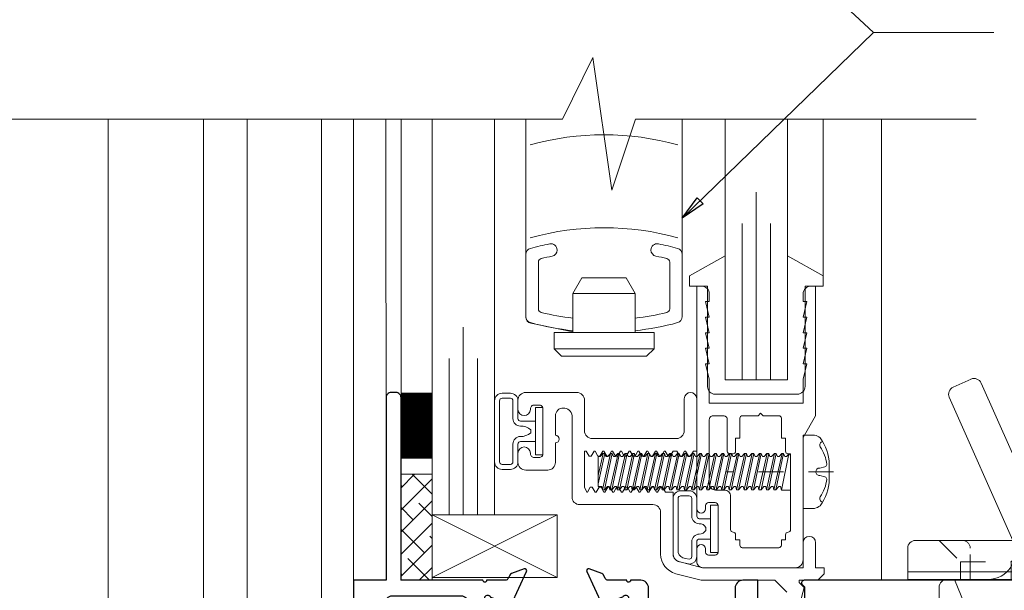
# Model space of a CAD drawing. Extents: x -11.6 to 61.8, y -40.7 to 52.9.
# Drawn here: x 30.5 to 34.4, y 34.7 to 37 of the extents above; entities that cross this region are included whole.
import ezdxf

# ---------------------------------------------------------------- set-up
doc = ezdxf.new("R2010")
doc.units = 0
doc.header["$LTSCALE"] = 0.01
doc.header["$MEASUREMENT"] = 0
doc.linetypes.add('CENTER', pattern=[2, 1.25, -0.25, 0.25, -0.25])
doc.linetypes.add('HIDDEN', pattern=[0.375, 0.25, -0.125])
doc.layers.get('0').update_dxf_attribs({"linetype": 'CONTINUOUS', "lineweight": 9})
for name, color, linetype, lineweight in [('3000iGT FX Blind', 4, 'CONTINUOUS', 5), ('4000i SL WB', 4, 'CONTINUOUS', 5), ('Brakeline', 124, 'CONTINUOUS', 15), ('CL', 1, 'CENTER', 13), ('Const Lines', 102, 'CONTINUOUS', 5), ('DIM', 4, 'CONTINUOUS', 15), ('Ext-1', 7, 'CONTINUOUS', 20), ('Fasteners', 1, 'CONTINUOUS', 9), ('Glass', 1, 'CONTINUOUS', 0), ('Hardware', 4, 'CONTINUOUS', 9), ('Marine', 1, 'CONTINUOUS', 9), ('MullScrew', 1, 'CONTINUOUS', 15), ('Sealant', 2, 'CONTINUOUS', 5), ('Setting Blocks', 80, 'CONTINUOUS', 5), ('SPACER', 151, 'CONTINUOUS', 5), ('TBAR', 253, 'CONTINUOUS', 15), ('Text Arrow', 10, 'CONTINUOUS', 5), ('WSTP', 1, 'CONTINUOUS', 9)]:
    doc.layers.add(name, color=color, linetype=linetype, lineweight=lineweight)
doc.layers.add('Hidden', color=193, linetype='HIDDEN', lineweight=5, plot=False)
doc.layers.add('SASH', color=6, linetype='CONTINUOUS')
doc.layers.add('VINYL', color=52, linetype='CONTINUOUS')
doc.styles.get("Standard").update_dxf_attribs({"font": 'arial.ttf'})
doc.dimstyles.new('AWMC', dxfattribs={"dimscale": 0, "dimtxt": 0.13, "dimasz": 0.1, "dimexe": 0.125, "dimexo": 0.0625, "dimgap": -0.07, "dimtad": 0, "dimdec": 3, "dimzin": 0, "dimdsep": 46, "dimlunit": 5, "dimtxsty": 'Standard', "dimblk": 'DOT', "dimcen": 0.045, "dimclrd": 256, "dimclre": 256, "dimclrt": 7, "dimadec": 0, "dimazin": 0, "dimtfac": 0.625, "dimtdec": 3, "dimtofl": 0, "dimtmove": 0, "dimatfit": 3, "dimldrblk": 'CLOSEDBLANK', "dimfxl": 1, "dimfrac": 2, "dimtolj": 1, "dimtzin": 0, "dimlwd": 9, "dimlwe": 9, "dimarcsym": 0})

# ---------------------------------------------------------------- blocks, each defined once
blk = doc.blocks.new('H-94141 & S-94142')
at = {"layer": 'TBAR', "lineweight": 0}
h = blk.add_hatch(dxfattribs=at)
h.set_pattern_fill('LINE', color=252, scale=0.25, style=0)
h.paths.add_polyline_path([(1.1, 1.1565, 0.363911), (1.0845, 1.1695), (1.0763, 1.1695, 0.131652), (1.0724, 1.1684), (1.0333, 1.1458), (0.9965, 1.1246, -0.131652), (0.9729, 1.1183), (0.6524, 1.1183, -0.131652), (0.6287, 1.1246), (0.5528, 1.1684, 0.131652), (0.5489, 1.1695), (0.5408, 1.1695, 0.414214), (0.525, 1.1537), (0.525, 1.0198, 0.414214), (0.5408, 1.004), (0.5489, 1.004, 0.131652), (0.5528, 1.0051), (0.6287, 1.0489, -0.131652), (0.6524, 1.0552), (0.9729, 1.0552, -0.131652), (0.9965, 1.0489), (1.0333, 1.0277), (1.0724, 1.0051, 0.131652), (1.0763, 1.004), (1.0845, 1.004, 0.363911), (1.1, 1.017)])
h = blk.add_hatch(dxfattribs=at)
h.set_pattern_fill('LINE', color=252, scale=0.25, style=0)
h.paths.add_polyline_path([(1.8038, 0.3377, 0.414214), (1.788, 0.3535), (1.7799, 0.3535, 0.131652), (1.776, 0.3524), (1.7213, 0.3229, -0.485766), (1.7116, 0.3152), (1.7001, 0.3086, -0.131652), (1.6764, 0.3022), (1.4584, 0.3022, -0.131652), (1.4348, 0.3086), (1.423, 0.3154, -0.381929), (1.4139, 0.3206), (1.398, 0.3298), (1.3588, 0.3524, 0.131652), (1.3549, 0.3535), (1.3469, 0.3535, 0.416629), (1.331, 0.3377), (1.331, 0.2037, 0.414214), (1.3468, 0.188), (1.3549, 0.188, 0.131652), (1.3588, 0.189), (1.398, 0.2116), (1.4348, 0.2329, -0.131652), (1.4584, 0.2392), (1.6764, 0.2392, -0.131652), (1.7001, 0.2329), (1.776, 0.189, 0.131652), (1.7799, 0.188), (1.788, 0.188, 0.414214), (1.8038, 0.2037)])
for points in [[(0.525, 1.179, -0.843039), (0.5483, 1.183), (0.61, 1.1606, -0.270495), (0.6151, 1.1544, 0.736887), (0.6303, 1.1523), (0.692, 1.2846, 0.668179), (0.682, 1.2955), (0.6317, 1.2772, 0.198912), (0.6249, 1.271), (0.6184, 1.2569, -0.291473), (0.6075, 1.25), (0.5325, 1.25, -1), (0.5175, 1.25), (0.1903, 1.25), (0.1903, 1.98, 0.414214), (0.1703, 2), (0.1503, 2, 0.414214), (0.1303, 1.98), (0.1303, 1.25), (0, 1.25), (0, 0.015, 0.414214), (0.015, 0), (0.7083, 0), (0.8169, -0.1552, 0.414214), (0.8601, -0.1628), (0.9347, -0.1106, 0.414214), (0.9445, -0.0549), (0.9215, -0.0221), (0.8396, -0.0795), (0.7249, 0.0843), (1.0444, 0.308), (1.1591, 0.1442), (1.0772, 0.0868), (1.1001, 0.0541, 0.414214), (1.1558, 0.0443), (1.2327, 0.0981, -0.153915), (1.2442, 0.1017), (1.4135, 0.1017, -0.291473), (1.4244, 0.0948), (1.4309, 0.0807, 0.198912), (1.4377, 0.0745), (1.488, 0.0562, 0.668179), (1.498, 0.0671), (1.4363, 0.1994, 0.736887), (1.4211, 0.1973, -0.270495), (1.416, 0.1911), (1.3543, 0.1687, -0.843039), (1.331, 0.1727), (1.331, 0.3537), (1.3605, 0.3537), (1.4135, 0.3231, 1), (1.4293, 0.3231), (1.4293, 0.4366, -0.177255), (1.4366, 0.4566, 0.376438), (1.4334, 0.632, 1), (1.3875, 0.5902, -2.262313), (1.2825, 0.5902, 1), (1.2366, 0.632, 0.236392), (1.2044, 0.5173, -0.471064), (1.174, 0.4805), (0.6542, 0.4805, -0.414214), (0.6232, 0.5115), (0.6232, 1.0286, 1), (0.6075, 1.0286), (0.5545, 0.998), (0.525, 0.998)], [(1.8038, 0.1725, -0.843039), (1.7805, 0.1685), (1.7188, 0.1909, -0.270495), (1.7137, 0.1971, 0.736887), (1.6986, 0.1992), (1.6368, 0.0669, 0.668179), (1.6468, 0.056), (1.6971, 0.0743, 0.198912), (1.7039, 0.0805), (1.7104, 0.0946, -0.291473), (1.7213, 0.1015), (1.7958, 0.1015, -2.414214), (1.8038, 0.0935), (1.8038, 0.04, 1), (1.8838, 0.04), (1.8838, 1.139, -0.414214), (1.9148, 1.17), (2.8863, 1.17, 2), (2.9463, 1.25), (1.8018, 1.25, 0.645841), (1.7943, 1.2334), (1.8038, 1.2239), (1.8038, 0.98, -0.414214), (1.7638, 0.94), (1.6481, 0.94, -0.414214), (1.6171, 0.971), (1.6171, 1.25), (1.5571, 1.25, 0.414214), (1.5261, 1.219), (1.5261, 1.0215, -0.778313), (1.4678, 1.0068, 0.490562), (1.2321, 1.0454, -0.655297), (1.18, 1.0681), (1.18, 1.219, 0.414214), (1.149, 1.25), (1.1077, 1.25, -0.999998), (1.0927, 1.25), (1.0176, 1.25, -0.291473), (1.0067, 1.2569), (1.0001, 1.2712, 0.198912), (0.9933, 1.2774), (0.943, 1.2957, 0.668179), (0.933, 1.2848), (0.9947, 1.1525, 0.736887), (1.0099, 1.1546, -0.270495), (1.015, 1.1608), (1.0767, 1.1832, -0.843039), (1.1, 1.1792), (1.1, 0.998), (1.0705, 0.998), (1.0175, 1.0286, 1), (1.0018, 1.0286), (1.0018, 0.918), (1.1781, 0.918, -0.32987), (1.2078, 0.8961, 0.110981), (1.2366, 0.8454, 1), (1.2825, 0.8871, -2.262313), (1.3875, 0.8871, 1), (1.4334, 0.8454, 0.037561), (1.4456, 0.8611, -0.250708), (1.4714, 0.8749), (1.5545, 0.8749), (1.5695, 0.8899), (1.5845, 0.8749), (1.7728, 0.8749, -0.414214), (1.8038, 0.8439), (1.8038, 0.5058, -0.354186), (1.7547, 0.4451, 0.354186), (1.7056, 0.3845), (1.7056, 0.3229, 1), (1.7213, 0.3229), (1.7743, 0.3535), (1.8038, 0.3535)], [(0.4916, 0.8602), (0.5253, 0.8602, -0.414214), (0.5563, 0.8292), (0.5563, 0.5115, 0.414214), (0.6493, 0.4185), (0.8272, 0.4185, -0.414214), (0.8582, 0.3875), (0.8582, 0.3435), (0.8732, 0.3285), (0.8582, 0.3135), (0.8582, 0.2695, -0.244698), (0.845, 0.2441), (0.5929, 0.0676, -0.153915), (0.5751, 0.062), (0.187, 0.062, -0.414214), (0.125, 0.124), (0.125, 1.157, -0.414214), (0.156, 1.188), (0.4296, 1.188, -0.414214), (0.4606, 1.157), (0.4606, 0.8912, 0.414214)]]:
    blk.add_lwpolyline(points, format="xyb", close=True)
at = {"layer": 'TBAR', "color": 253}
for points in [[(1.0333, 1.1458), (1.0724, 1.1684, -0.131652), (1.0763, 1.1695), (1.0845, 1.1695, -0.414214), (1.1002, 1.1537), (1.1002, 1.0198, -0.414214), (1.0845, 1.004), (1.0763, 1.004, -0.131652), (1.0724, 1.0051), (1.0333, 1.0277), (0.9965, 1.0489, 0.131652), (0.9729, 1.0552), (0.6524, 1.0552, 0.131652), (0.6287, 1.0489), (0.5528, 1.0051, -0.131652), (0.5489, 1.004), (0.5408, 1.004, -0.414214), (0.525, 1.0198), (0.525, 1.1537, -0.414214), (0.5408, 1.1695), (0.5489, 1.1695, -0.131652), (0.5528, 1.1684), (0.6287, 1.1246, 0.131652), (0.6524, 1.1183), (0.9729, 1.1183, 0.131652), (0.9965, 1.1246)], [(1.4348, 0.2329), (1.398, 0.2116), (1.3588, 0.189, -0.131652), (1.3549, 0.188), (1.3468, 0.188, -0.414214), (1.331, 0.2037), (1.331, 0.3377, -0.414214), (1.3468, 0.3535), (1.3549, 0.3535, -0.131652), (1.3588, 0.3524), (1.398, 0.3298), (1.4348, 0.3086, 0.131652), (1.4584, 0.3022), (1.6764, 0.3022, 0.131652), (1.7001, 0.3086), (1.776, 0.3524, -0.131652), (1.7799, 0.3535), (1.788, 0.3535, -0.414214), (1.8038, 0.3377), (1.8038, 0.2037, -0.414214), (1.788, 0.188), (1.7799, 0.188, -0.131652), (1.776, 0.189), (1.7001, 0.2329, 0.131652), (1.6764, 0.2392), (1.4584, 0.2392, 0.131652)]]:
    blk.add_lwpolyline(points, format="xyb", close=True, dxfattribs=at)
at = {"layer": 'VINYL'}
for points in [[(0.6883, 0.4825), (1.1403, 0.4825, 0.414214), (1.2003, 0.5425), (1.2003, 0.853, 0.414214), (1.1403, 0.913), (0.6883, 0.913, 0.414214), (0.6283, 0.853), (0.6283, 0.5425, 0.414214)], [(0.7393, 0.5625), (1.0893, 0.5625, 0.414214), (1.1203, 0.5935), (1.1203, 0.802, 0.414214), (1.0893, 0.833), (0.7393, 0.833, 0.414214), (0.7083, 0.802), (0.7083, 0.5935, 0.414214)]]:
    blk.add_lwpolyline(points, format="xyb", close=True, dxfattribs=at)
blk = doc.blocks.new('A$C14660360')
at = {"layer": '4000i SL WB', "lineweight": 5}
for p, q in [((0.2532, 0.8004), (0.1819, 0.7688)), ((0.572, 0.1584), (0.2941, 0.7847)), ((0.4199, 0.156), (0.1661, 0.7279)), ((0, 0), (0, 0.125)), ((0.031, 0.156), (0.594, 0.156)), ((0.4199, 0.156), (0.4578, 0.0707)), ((0.625, 0), (0.625, 0.125)), ((0.5676, 0.0855), (0.4987, 0.0549)), ((0.5935, 0.057), (0.5935, -0.8983)), ((0, 0.03), (0.61, 0.03)), ((0, 0), (0.625, 0)), ((0.1565, 0), (0.3215, 0)), ((0.187, 0), (0.2896, -0.2482)), ((0.625, 0), (0.596, -0.209)), ((0.1255, -0.031), (0.1255, -0.0818)), ((0.4375, -0.25), (0.4375, -0.124)), ((0.3745, -0.187), (0.5005, -0.187)), ((-0.1051, -0.472), (-0.1051, -1.1345)), ((-0.0695, -0.4481), (0.3065, -0.5144)), ((0.3755, -0.4704), (0.3755, -0.7161)), ((0.0563, -0.5332), (0.2954, -0.5754)), ((0.315, -0.6429), (0.3313, -0.5503)), ((0.0199, -0.5638), (0.0199, -1.1035)), ((-0.1051, -0.6002), (0.0199, -0.6223)), ((0.0199, -0.6223), (0.2804, -0.6682)), ((0.1255, -0.7086), (0.1255, -0.7499)), ((0.1431, -0.6938), (0.3364, -0.7461)), ((0.1491, -0.7986), (0.3653, -1.0091)), ((-0.1051, -1.1345), (-0.0111, -1.1345))]:
    blk.add_line(p, q, dxfattribs=at)
blk.add_circle((0.4375, -0.187), 0.064, dxfattribs=at)
for centre, radius, start, end in [((0.2657, 0.7721), 0.031, 23.9322, 113.9322), ((0.1944, 0.7404), 0.031, 113.9322, 203.9322), ((0.3435, 0.057), 0.25, 0, 23.9322), ((0.031, 0.125), 0.031, 90, 180), ((0.3215, 0.109), 0.109, 270, 23.9322), ((0.555, 0.1138), 0.031, 293.9322, 15.038), ((0.594, 0.125), 0.031, 0, 90), ((0.4861, 0.0833), 0.031, 203.9322, 293.9322), ((0.61, 0.045), 0.015, 270, 0), ((0.1565, -0.031), 0.031, 90, 180), ((0.1875, -0.0818), 0.062, 180, 240.3764), ((-0.0592, -0.5156), 0.437, 5.9378, 60.3764), ((0.4375, -0.187), 0.16, 202.4723, 352.095), ((-0.0748, -0.4787), 0.031, 80, 167.6155), ((0.0509, -0.5638), 0.031, 80, 180), ((0.3008, -0.5449), 0.031, 260, 84.7563), ((0.3008, -0.5449), 0.031, 350, 80), ((0.2845, -0.6375), 0.031, 260, 350), ((0.1405, -0.7086), 0.015, 69.5948, 180), ((0.3445, -0.7161), 0.031, 254.8738, 0), ((0.1875, -0.7499), 0.062, 180, 231.7855), ((0.4525, -0.8983), 0.141, 231.7855, 0), ((-0.0111, -1.1035), 0.031, 270, 0)]:
    blk.add_arc(centre, radius, start, end, dxfattribs=at)
for p in [(-0.0695, -0.4481), (-0.0695, -0.4481), (0.304, -0.5141), (0.3065, -0.5144), (0.3065, -0.5144), (0.2804, -0.6682)]:
    blk.add_point(p, dxfattribs=at)
at = {"layer": 'Hidden', "lineweight": 5}
for p, q in [((0.1255, 0.156), (0.2115, 0.07)), ((0.25, 0), (0.25, 0.125)), ((0.4135, 0.07), (0.4995, 0.156)), ((0.2115, 0.07), (0.4135, 0.07)), ((0.2115, 0), (0.2115, 0.07)), ((0.4135, 0), (0.4135, 0.07)), ((-0.0595, -0.5281), (-0.0096, -0.5369)), ((0.0048, -0.5394), (0.1707, -0.5687)), ((-0.0661, -0.7835), (0.0199, -0.6975)), ((-0.1051, -0.7835), (-0.0661, -0.7835)), ((-0.0661, -0.7835), (-0.0661, -0.9855)), ((-0.1051, -0.9855), (-0.0661, -0.9855)), ((-0.0661, -0.9855), (0.0199, -1.0715))]:
    blk.add_line(p, q, dxfattribs=at)
for centre, radius, start, end in [((0.219, 0.125), 0.031, 0, 90), ((0.517, 0.015), 0.015, 270, 0), ((0.547, 0.015), 0.015, 90, 180), ((0.1815, -0.5076), 0.062, 333.3263, 4.0008), ((-0.0767, -0.5565), 0.031, 80, 156.3448), ((0.1815, -0.5076), 0.062, 274.5901, 319.8183)]:
    blk.add_arc(centre, radius, start, end, dxfattribs=at)
blk = doc.blocks.new('25marine')
at = {"layer": 'Marine'}
blk.add_lwpolyline([(0.164, 0.0568), (-0.165, 0.0568, 0.414214), (-0.195, 0.0268), (-0.195, -0.375), (-0.267, -0.375), (-0.267, -0.4164), (-0.125, -0.4954), (-0.125, 0), (0.125, 0), (0.125, -0.4954), (0.267, -0.4164), (0.267, -0.375), (0.195, -0.375), (0.195, 0.0258, 0.414214)], format="xyb", close=True, dxfattribs=at)
blk = doc.blocks.new('A$C4DE87C8E')
at = {"layer": 'CL', "color": 1, "lineweight": 0, "ltscale": 0.375}
blk.add_line((0.1213, 0), (-0.3098, 0), dxfattribs=at)
at = {"layer": 'Fasteners', "lineweight": 0}
for p, q in [((-0.7933, 0.073), (-0.8191, -0.0484)), ((-0.8191, -0.0142), (-0.7994, 0.073)), ((-0.8191, -0.0587), (-0.8191, 0.0611)), ((-0.8191, 0.0611), (-0.816, 0.0611)), ((-0.816, 0.0611), (-0.8114, 0.0611)), ((-0.8114, 0.0611), (-0.8005, 0.073)), ((-0.8024, -0.0723), (-0.7696, 0.073)), ((-0.8005, 0.073), (-0.7933, 0.073)), ((-0.7635, 0.073), (-0.7943, -0.0723)), ((-0.7933, 0.073), (-0.7883, 0.0611)), ((-0.7815, 0.0611), (-0.7883, 0.0611)), ((-0.7815, 0.0611), (-0.7707, 0.073)), ((-0.7726, -0.0723), (-0.7398, 0.073)), ((-0.7707, 0.073), (-0.7635, 0.073)), ((-0.7337, 0.073), (-0.7645, -0.0723)), ((-0.7635, 0.073), (-0.7585, 0.0611)), ((-0.7517, 0.0611), (-0.7585, 0.0611)), ((-0.7517, 0.0611), (-0.7409, 0.073)), ((-0.7428, -0.0723), (-0.71, 0.073)), ((-0.7409, 0.073), (-0.7337, 0.073)), ((-0.7039, 0.073), (-0.7347, -0.0723)), ((-0.7337, 0.073), (-0.7287, 0.0611)), ((-0.7219, 0.0611), (-0.7287, 0.0611)), ((-0.7219, 0.0611), (-0.7111, 0.073)), ((-0.7129, -0.0723), (-0.6802, 0.073)), ((-0.7111, 0.073), (-0.7039, 0.073)), ((-0.6741, 0.073), (-0.7049, -0.0723)), ((-0.7039, 0.073), (-0.6989, 0.0611)), ((-0.6921, 0.0611), (-0.6989, 0.0611)), ((-0.6921, 0.0611), (-0.6813, 0.073)), ((-0.6831, -0.0723), (-0.6504, 0.073)), ((-0.6813, 0.073), (-0.6741, 0.073)), ((-0.6443, 0.073), (-0.6751, -0.0723)), ((-0.6741, 0.073), (-0.6691, 0.0611)), ((-0.6623, 0.0611), (-0.6691, 0.0611)), ((-0.6623, 0.0611), (-0.6515, 0.073)), ((-0.6533, -0.0723), (-0.6206, 0.073)), ((-0.6515, 0.073), (-0.6443, 0.073)), ((-0.6144, 0.073), (-0.6453, -0.0723)), ((-0.6443, 0.073), (-0.6393, 0.0611)), ((-0.6325, 0.0611), (-0.6393, 0.0611)), ((-0.6325, 0.0611), (-0.6217, 0.073)), ((-0.6235, -0.0723), (-0.5908, 0.073)), ((-0.6217, 0.073), (-0.6144, 0.073)), ((-0.5846, 0.073), (-0.6155, -0.0723)), ((-0.6144, 0.073), (-0.6094, 0.0611)), ((-0.6027, 0.0611), (-0.6094, 0.0611)), ((-0.6027, 0.0611), (-0.5919, 0.073)), ((-0.5937, -0.0723), (-0.561, 0.073)), ((-0.5919, 0.073), (-0.5846, 0.073)), ((-0.5548, 0.073), (-0.5857, -0.0723)), ((-0.5846, 0.073), (-0.5796, 0.0611)), ((-0.5729, 0.0611), (-0.5796, 0.0611)), ((-0.5729, 0.0611), (-0.5621, 0.073)), ((-0.5639, -0.0723), (-0.5312, 0.073)), ((-0.5621, 0.073), (-0.5548, 0.073)), ((-0.525, 0.073), (-0.5559, -0.0723)), ((-0.5548, 0.073), (-0.5498, 0.0611)), ((-0.5431, 0.0611), (-0.5498, 0.0611)), ((-0.5431, 0.0611), (-0.5323, 0.073)), ((-0.5341, -0.0723), (-0.5014, 0.073)), ((-0.5323, 0.073), (-0.525, 0.073)), ((-0.4952, 0.073), (-0.5261, -0.0723)), ((-0.525, 0.073), (-0.52, 0.0611)), ((-0.5132, 0.0611), (-0.52, 0.0611)), ((-0.5133, 0.0611), (-0.5025, 0.073)), ((-0.5043, -0.0723), (-0.4716, 0.073)), ((-0.5025, 0.073), (-0.4952, 0.073)), ((-0.4654, 0.073), (-0.4963, -0.0723)), ((-0.4952, 0.073), (-0.4902, 0.0611)), ((-0.4834, 0.0611), (-0.4902, 0.0611)), ((-0.4835, 0.0611), (-0.4727, 0.073)), ((-0.4745, -0.0723), (-0.4418, 0.073)), ((-0.4727, 0.073), (-0.4654, 0.073)), ((-0.4356, 0.073), (-0.4665, -0.0723)), ((-0.4654, 0.073), (-0.4604, 0.0611)), ((-0.4536, 0.0611), (-0.4604, 0.0611)), ((-0.4537, 0.0611), (-0.4429, 0.073)), ((-0.4447, -0.0723), (-0.412, 0.073)), ((-0.4429, 0.073), (-0.4356, 0.073)), ((-0.4058, 0.073), (-0.4367, -0.0723)), ((-0.4356, 0.073), (-0.4306, 0.0611)), ((-0.4238, 0.0611), (-0.4306, 0.0611)), ((-0.4239, 0.0611), (-0.4131, 0.073)), ((-0.4149, -0.0723), (-0.3821, 0.073)), ((-0.4131, 0.073), (-0.4058, 0.073)), ((-0.376, 0.073), (-0.4069, -0.0723)), ((-0.4058, 0.073), (-0.4008, 0.0611)), ((-0.394, 0.0611), (-0.4008, 0.0611)), ((-0.3941, 0.0611), (-0.3833, 0.073)), ((-0.385, -0.0723), (-0.3523, 0.073)), ((-0.3833, 0.073), (-0.376, 0.073)), ((-0.3461, 0.073), (-0.377, -0.0723)), ((-0.376, 0.073), (-0.371, 0.0611)), ((-0.3642, 0.0611), (-0.3709, 0.0611)), ((-0.3642, 0.0611), (-0.3534, 0.073)), ((-0.3552, -0.0723), (-0.3225, 0.073)), ((-0.3534, 0.073), (-0.3461, 0.073)), ((-0.3163, 0.073), (-0.3472, -0.0723)), ((-0.3461, 0.073), (-0.3411, 0.0611)), ((-0.3343, 0.0611), (-0.3411, 0.0611)), ((-0.3344, 0.0611), (-0.3236, 0.073)), ((-0.3254, -0.0723), (-0.2927, 0.073)), ((-0.3236, 0.073), (-0.3163, 0.073)), ((-0.2865, 0.073), (-0.3174, -0.0723)), ((-0.3163, 0.073), (-0.3113, 0.0611)), ((-0.3045, 0.0611), (-0.3113, 0.0611)), ((-0.3046, 0.0611), (-0.2938, 0.073)), ((-0.2956, -0.0723), (-0.2629, 0.073)), ((-0.2938, 0.073), (-0.2865, 0.073)), ((-0.2567, 0.073), (-0.2876, -0.0723)), ((-0.2865, 0.073), (-0.2815, 0.0611)), ((-0.2747, 0.0611), (-0.2815, 0.0611)), ((-0.2748, 0.0611), (-0.264, 0.073)), ((-0.2658, -0.0723), (-0.2331, 0.073)), ((-0.264, 0.073), (-0.2567, 0.073)), ((-0.2269, 0.073), (-0.2578, -0.0723)), ((-0.2567, 0.073), (-0.2517, 0.0611)), ((-0.2449, 0.0611), (-0.2517, 0.0611)), ((-0.245, 0.0611), (-0.2342, 0.073)), ((-0.236, -0.0723), (-0.2033, 0.073)), ((-0.2342, 0.073), (-0.2269, 0.073)), ((-0.1971, 0.073), (-0.228, -0.0723)), ((-0.2269, 0.073), (-0.2219, 0.0611)), ((-0.2151, 0.0611), (-0.2219, 0.0611)), ((-0.2152, 0.0611), (-0.2044, 0.073)), ((-0.2062, -0.0723), (-0.1734, 0.073)), ((-0.2044, 0.073), (-0.1971, 0.073)), ((-0.1673, 0.073), (-0.1982, -0.0723)), ((-0.1971, 0.073), (-0.1921, 0.0611)), ((-0.1853, 0.0611), (-0.1921, 0.0611)), ((-0.1854, 0.0611), (-0.1746, 0.073)), ((-0.1764, -0.0723), (-0.1436, 0.073)), ((-0.1746, 0.073), (-0.1673, 0.073)), ((-0.1375, 0.073), (-0.1683, -0.0723)), ((-0.1673, 0.073), (-0.1623, 0.0611)), ((-0.1555, 0.0611), (-0.1623, 0.0611)), ((-0.1556, 0.0611), (-0.1447, 0.073)), ((-0.1466, -0.0723), (-0.1138, 0.073)), ((-0.1447, 0.073), (-0.1375, 0.073)), ((-0.1077, 0.073), (-0.1385, -0.0723)), ((-0.1375, 0.073), (-0.1325, 0.0611)), ((-0.1257, 0.0611), (-0.1325, 0.0611)), ((-0.1258, 0.0611), (-0.1149, 0.073)), ((-0.1168, -0.0723), (-0.084, 0.073)), ((-0.1149, 0.073), (-0.1077, 0.073)), ((-0.0779, 0.073), (-0.1087, -0.0723)), ((-0.1077, 0.073), (-0.1027, 0.0611)), ((-0.0959, 0.0611), (-0.1027, 0.0611)), ((-0.0959, 0.0611), (-0.0851, 0.073)), ((-0.0862, -0.0728), (-0.0564, 0.072)), ((-0.0851, 0.073), (-0.0779, 0.073)), ((-0.0779, 0.073), (-0.0729, 0.0611)), ((-0.0661, 0.0611), (-0.0729, 0.0611)), ((-0.0564, 0.072), (-0.0661, 0.0611)), ((-0.0564, 0.072), (-0.05, 0.072)), ((-0.05, 0.072), (-0.05, -0.0728)), ((-0.8053, -0.0587), (-0.8191, -0.0587)), ((-0.8125, -0.0586), (-0.8053, -0.0586)), ((-0.8024, -0.0723), (-0.8053, -0.0586)), ((-0.7943, -0.0723), (-0.8024, -0.0723)), ((-0.7827, -0.0586), (-0.7943, -0.0723)), ((-0.7827, -0.0586), (-0.7755, -0.0586)), ((-0.7726, -0.0723), (-0.7755, -0.0586)), ((-0.7645, -0.0723), (-0.7726, -0.0723)), ((-0.7529, -0.0586), (-0.7645, -0.0723)), ((-0.7529, -0.0586), (-0.7457, -0.0586)), ((-0.7428, -0.0723), (-0.7457, -0.0586)), ((-0.7347, -0.0723), (-0.7428, -0.0723)), ((-0.7231, -0.0586), (-0.7347, -0.0723)), ((-0.7231, -0.0586), (-0.7159, -0.0586)), ((-0.7129, -0.0723), (-0.7159, -0.0586)), ((-0.7049, -0.0723), (-0.7129, -0.0723)), ((-0.6933, -0.0586), (-0.7049, -0.0723)), ((-0.6933, -0.0586), (-0.6861, -0.0586)), ((-0.6831, -0.0723), (-0.6861, -0.0586)), ((-0.6751, -0.0723), (-0.6831, -0.0723)), ((-0.6635, -0.0586), (-0.6751, -0.0723)), ((-0.6635, -0.0586), (-0.6563, -0.0586)), ((-0.6533, -0.0723), (-0.6563, -0.0586)), ((-0.6453, -0.0723), (-0.6533, -0.0723)), ((-0.6337, -0.0586), (-0.6453, -0.0723)), ((-0.6337, -0.0586), (-0.6265, -0.0586)), ((-0.6235, -0.0723), (-0.6265, -0.0586)), ((-0.6155, -0.0723), (-0.6235, -0.0723)), ((-0.6039, -0.0586), (-0.6155, -0.0723)), ((-0.6039, -0.0586), (-0.5967, -0.0586)), ((-0.5937, -0.0723), (-0.5967, -0.0586)), ((-0.5857, -0.0723), (-0.5937, -0.0723)), ((-0.5741, -0.0586), (-0.5857, -0.0723)), ((-0.5741, -0.0586), (-0.5669, -0.0586)), ((-0.5639, -0.0723), (-0.5669, -0.0586)), ((-0.5559, -0.0723), (-0.5639, -0.0723)), ((-0.5443, -0.0587), (-0.5559, -0.0723)), ((-0.5443, -0.0586), (-0.5371, -0.0586)), ((-0.5341, -0.0723), (-0.5371, -0.0586)), ((-0.5261, -0.0723), (-0.5341, -0.0723)), ((-0.5145, -0.0587), (-0.5261, -0.0723)), ((-0.5145, -0.0586), (-0.5073, -0.0586)), ((-0.5043, -0.0723), (-0.5073, -0.0586)), ((-0.4963, -0.0723), (-0.5043, -0.0723)), ((-0.4846, -0.0587), (-0.4963, -0.0723)), ((-0.4846, -0.0586), (-0.4775, -0.0586)), ((-0.4745, -0.0723), (-0.4775, -0.0586)), ((-0.4665, -0.0723), (-0.4745, -0.0723)), ((-0.4548, -0.0587), (-0.4665, -0.0723)), ((-0.4548, -0.0586), (-0.4477, -0.0586)), ((-0.4447, -0.0723), (-0.4477, -0.0586)), ((-0.4367, -0.0723), (-0.4447, -0.0723)), ((-0.425, -0.0587), (-0.4367, -0.0723)), ((-0.425, -0.0586), (-0.4179, -0.0586)), ((-0.4149, -0.0723), (-0.4179, -0.0586)), ((-0.4069, -0.0723), (-0.4149, -0.0723)), ((-0.3952, -0.0587), (-0.4069, -0.0723)), ((-0.3952, -0.0587), (-0.388, -0.0587)), ((-0.385, -0.0723), (-0.388, -0.0587)), ((-0.377, -0.0723), (-0.385, -0.0723)), ((-0.3654, -0.0587), (-0.377, -0.0723)), ((-0.3654, -0.0587), (-0.3582, -0.0587)), ((-0.3552, -0.0723), (-0.3582, -0.0587)), ((-0.3472, -0.0723), (-0.3552, -0.0723)), ((-0.3356, -0.0587), (-0.3472, -0.0723)), ((-0.3356, -0.0587), (-0.3284, -0.0587)), ((-0.3254, -0.0723), (-0.3284, -0.0587)), ((-0.3174, -0.0723), (-0.3254, -0.0723)), ((-0.3057, -0.0587), (-0.3174, -0.0723)), ((-0.3057, -0.0587), (-0.2986, -0.0587)), ((-0.2956, -0.0723), (-0.2986, -0.0587)), ((-0.2876, -0.0723), (-0.2956, -0.0723)), ((-0.2759, -0.0587), (-0.2876, -0.0723)), ((-0.2759, -0.0587), (-0.2688, -0.0587)), ((-0.2658, -0.0723), (-0.2688, -0.0587)), ((-0.2578, -0.0723), (-0.2658, -0.0723)), ((-0.2461, -0.0587), (-0.2578, -0.0723)), ((-0.2461, -0.0587), (-0.239, -0.0587)), ((-0.236, -0.0723), (-0.239, -0.0587)), ((-0.228, -0.0723), (-0.236, -0.0723)), ((-0.2163, -0.0587), (-0.228, -0.0723)), ((-0.2163, -0.0587), (-0.2092, -0.0587)), ((-0.2062, -0.0723), (-0.2092, -0.0587)), ((-0.1982, -0.0723), (-0.2062, -0.0723)), ((-0.1865, -0.0587), (-0.1982, -0.0723)), ((-0.1865, -0.0587), (-0.1793, -0.0587)), ((-0.1764, -0.0723), (-0.1793, -0.0587)), ((-0.1683, -0.0723), (-0.1764, -0.0723)), ((-0.1567, -0.0587), (-0.1683, -0.0723)), ((-0.1567, -0.0587), (-0.1495, -0.0587)), ((-0.1466, -0.0723), (-0.1495, -0.0587)), ((-0.1385, -0.0723), (-0.1466, -0.0723)), ((-0.1269, -0.0587), (-0.1385, -0.0723)), ((-0.1269, -0.0587), (-0.1197, -0.0587)), ((-0.1168, -0.0723), (-0.1198, -0.0592)), ((-0.1087, -0.0723), (-0.1168, -0.0723)), ((-0.0971, -0.0587), (-0.1087, -0.0723)), ((-0.0971, -0.0587), (-0.0899, -0.0587)), ((-0.0899, -0.0587), (-0.0862, -0.0728)), ((-0.05, -0.0728), (-0.0862, -0.0728))]:
    blk.add_line(p, q, dxfattribs=at)
at = {"layer": 'Fasteners'}
blk.add_lwpolyline([(0.1039, 0), (0.1039, 0), (0.1039, 0), (0.1042, 0.0301, 0.166572), (0.0679, 0.1353, 0.145745), (0.0457, 0.1459), (0, 0.1459), (0, -0.1459), (0.0457, -0.1459, 0.145745), (0.0679, -0.1353, 0.166572), (0.1042, -0.0301), (0.1039, 0)], format="xyb", close=True, dxfattribs=at)
at = {"layer": 'MullScrew'}
blk.add_line((0.0665, 0.0152), (0.0871, 0.0199), dxfattribs=at)
blk.add_lwpolyline([(0.0508, 0.0004, 0.414214), (0.0665, -0.0152), (0.0871, -0.0199, -0.388266), (0.0945, -0.0297, -0.134042), (0.0678, -0.1, 0.457735), (0.0777, -0.1215)], format="xyb", dxfattribs=at)
for centre, radius, start, end in [((0.082, 0.1065), 0.0156, 106.0895, 204.4704), ((-0.0475, 0.016), 0.1427, 5.5395, 36.0776), ((0.0665, -0.0004), 0.0156, 90, 180), ((0.0855, 0.0289), 0.00906, 280.6616, 5.5395)]:
    blk.add_arc(centre, radius, start, end, dxfattribs=at)
blk = doc.blocks.new('_ClosedBlank')
at = {"layer": 'DIM', "color": 0, "lineweight": -2}
for p, q in [((-1, 0.167), (0, 0)), ((-1, 0.167), (-1, -0.167)), ((0, 0), (-1, -0.167))]:
    blk.add_line(p, q, dxfattribs=at)
blk = doc.blocks.new('_Dot')
at = {"color": 0, "linetype": 'ByBlock', "lineweight": -2}
blk.add_line((-0.5, 0), (-1, 0), dxfattribs=at)
at = {"color": 0, "linetype": 'ByBlock', "const_width": 0.5}
blk.add_lwpolyline([(-0.25, 0, 1), (0.25, 0, 1)], format="xyb", close=True, dxfattribs=at)
blk = doc.blocks.new('25 X 50 Setblock')
at = {"layer": 'Setting Blocks'}
for p, q in [((0, -0.25), (-0.5, 0)), ((-0.5, -0.25), (0, 0))]:
    blk.add_line(p, q, dxfattribs=at)
blk.add_lwpolyline([(-0.5, -0.25), (0, -0.25), (0, 0), (-0.5, 0)], close=True, dxfattribs=at)

msp = doc.modelspace()

# ---------------------------------------------------------------- hatches: boundary and pattern name
at = {"layer": 'SPACER'}
h = msp.add_hatch(dxfattribs=at)
h.set_pattern_fill('ANSI38', color=256, scale=0.5)
h.set_pattern_definition([(45, (31.629485, 25.69912), (-0.04419417, 0.04419417), []), (135, (31.629485, 25.69912), (-0.13258252, 0.04419417), [0.15625, -0.09375])])
h.paths.add_polyline_path([(32.0214, 34.7381), (32.1464, 34.7381), (32.1464, 35.1614), (32.0214, 35.1614)])

# ---------------------------------------------------------------- linework, layer by layer
at = {"layer": '3000iGT FX Blind'}
for points in [[(32.7091, 35.7308), (32.5416, 35.7649, -0.35641), (32.5216, 35.7894), (32.5216, 36.5809)], [(32.7091, 35.7353, -0.038292), (32.5401, 35.7674, -0.33872), (32.5216, 35.7916), (32.5216, 36.0401, -0.33872), (32.5401, 36.0642, -0.017509), (32.6168, 36.0821, -0.47237), (32.6466, 36.0576, -0.358354), (32.6264, 36.0331, 0.010316), (32.5831, 36.0236, 0.346757), (32.5716, 36.009), (32.5716, 35.8226, 0.346757), (32.5831, 35.808, 0.02979), (32.7091, 35.7856)], [(32.9591, 35.7353, 0.038292), (33.1282, 35.7674, 0.33872), (33.1466, 35.7916), (33.1466, 36.0401, 0.33872), (33.1282, 36.0642, 0.017509), (33.0514, 36.0821, 0.47237), (33.0216, 36.0576, 0.358354), (33.0418, 36.0331, -0.010316), (33.0851, 36.0236, -0.346757), (33.0966, 36.009), (33.0966, 35.8226, -0.346757), (33.0851, 35.808, -0.02979), (32.9591, 35.7856)]]:
    msp.add_lwpolyline(points, format="xyb", dxfattribs=at)
for points in [[(33.1466, 36.5809), (33.1466, 35.7894)], [(32.7091, 35.7283), (32.7091, 35.8833), (32.7455, 35.9463), (32.9227, 35.9463), (32.9591, 35.8833), (32.9591, 35.7283), (32.9591, 35.8833), (32.7091, 35.8833)], [(32.6341, 35.7283), (33.0341, 35.7283), (33.0341, 35.6633), (33.0041, 35.6333), (32.6641, 35.6333), (32.6341, 35.6633), (32.6341, 35.7283), (32.6341, 35.6633), (33.0341, 35.6633)]]:
    msp.add_lwpolyline(points, dxfattribs=at)
for centre in [(32.8337, 35.41), (32.8341, 35.0388)]:
    msp.add_arc(centre, 1.1078, 74.5563, 105.4437, dxfattribs=at)
at = {"layer": 'Brakeline'}
msp.add_lwpolyline([(29.4315, 36.5809), (32.6674, 36.5809), (32.7892, 36.8271), (32.8653, 36.2971), (32.9592, 36.5809), (34.322, 36.5809)], dxfattribs=at)
at = {"layer": 'Const Lines'}
for p, q in [((30.8517, 36.5809), (30.8517, 32.2437)), ((31.2326, 36.5809), (31.2326, 32.2771)), ((31.4073, 36.5809), (31.4073, 32.2923)), ((31.7041, 36.5809), (31.7041, 34.2001)), ((31.8322, 34.7381), (31.8322, 36.5809)), ((31.9624, 35.1119), (31.9622, 36.5809)), ((32.0227, 35.4681), (32.0225, 36.5809)), ((33.71, 35.9547), (33.71, 36.5809)), ((33.9431, 36.5809), (33.9431, 34.7381))]:
    msp.add_line(p, q, dxfattribs=at)
at = {"layer": 'Ext-1'}
for points in [[(33.255, 35.6653), (33.24, 35.7273), (33.255, 35.7273), (33.24, 35.7893), (33.255, 35.7893), (33.24, 35.8513), (33.255, 35.8513), (33.255, 35.8823, 0.414214), (33.224, 35.9133), (33.205, 35.9133), (33.205, 35.0233, 1), (33.24, 35.0233), (33.24, 35.0363, -0.414214), (33.252, 35.0483), (33.278, 35.0483, -0.414214), (33.29, 35.0363), (33.29, 34.8503, -0.414214), (33.278, 34.8383), (33.252, 34.8383, -0.414214), (33.24, 34.8503), (33.24, 34.8633, 1), (33.205, 34.8633), (33.205, 34.8133, 0.414214), (33.23, 34.7883), (33.599, 34.7883, 0.414214), (33.63, 34.8193), (33.63, 35.3087), (33.68, 35.3953), (33.68, 35.9133), (33.661, 35.9133, 0.414214), (33.63, 35.8823), (33.63, 35.8513), (33.645, 35.8513), (33.63, 35.7893), (33.645, 35.7893), (33.63, 35.7273), (33.645, 35.7273), (33.63, 35.6653), (33.645, 35.6653), (33.63, 35.6033), (33.645, 35.6033), (33.63, 35.5413), (33.63, 35.4453), (33.255, 35.4453), (33.255, 35.5413), (33.24, 35.6033), (33.255, 35.6033), (33.24, 35.6653)], [(33.57, 35.2433, -0.414214), (33.56, 35.2533), (33.56, 35.3053), (33.543, 35.3053), (33.543, 35.3853, 0.414214), (33.533, 35.3953), (33.47, 35.3953), (33.46, 35.4053), (33.45, 35.3953), (33.387, 35.3953, 0.414214), (33.377, 35.3853), (33.377, 35.3053), (33.36, 35.3053), (33.36, 35.2533, -0.414214), (33.35, 35.2433), (33.337, 35.2433, -0.414214), (33.327, 35.2533), (33.327, 35.3803, 0.414214), (33.312, 35.3953), (33.27, 35.3953, 0.414214), (33.255, 35.3803), (33.255, 35.1233, 0.414214), (33.28, 35.0983), (33.315, 35.0983, -0.414214), (33.34, 35.0733), (33.34, 34.9403, 0.414214), (33.35, 34.9303, -0.414214), (33.36, 34.9203), (33.36, 34.8993), (33.377, 34.8993), (33.377, 34.8783, 0.414214), (33.387, 34.8683), (33.533, 34.8683, 0.414214), (33.543, 34.8783), (33.543, 34.8993), (33.56, 34.8993), (33.56, 34.9203, -0.414214), (33.57, 34.9303, 0.414214), (33.58, 34.9403), (33.58, 35.2333, 0.414214)]]:
    msp.add_lwpolyline(points, format="xyb", close=True, dxfattribs=at)
msp.add_lwpolyline([(33.5835, 34.5203), (33.6341, 34.7092), (33.6141, 34.7292), (33.6141, 34.7383), (33.6891, 34.7383), (33.7141, 34.7633), (33.7141, 34.7883), (33.68, 34.7883), (33.68, 34.8883, 1), (33.63, 34.8883), (33.63, 34.7883), (33.2283, 34.7883), (33.1336, 34.8128, -0.342061), (33.1103, 34.8428), (33.1103, 35.0903), (33.0794, 35.0903), (33.0679, 35.1103), (33.0599, 35.1103), (33.0483, 35.0903), (33.0443, 35.0903), (33.0328, 35.1103), (33.0248, 35.1103), (33.0132, 35.0903), (33.0092, 35.0903), (32.9977, 35.1103), (32.9897, 35.1103), (32.9782, 35.0903), (32.9742, 35.0903), (32.9626, 35.1103), (32.9546, 35.1103), (32.9431, 35.0903), (32.9391, 35.0903), (32.9275, 35.1103), (32.9195, 35.1103), (32.908, 35.0903), (32.904, 35.0903), (32.8924, 35.1103), (32.8844, 35.1103), (32.8729, 35.0903), (32.8689, 35.0903), (32.8573, 35.1103), (32.8493, 35.1103), (32.8378, 35.0903), (32.8338, 35.0903), (32.8222, 35.1103), (32.8142, 35.1103), (32.8027, 35.0903), (32.7987, 35.0903), (32.7871, 35.1103), (32.7791, 35.1103), (32.7676, 35.0903), (32.7652, 35.0903), (32.756, 35.1103), (32.756, 35.2543), (32.7632, 35.2543), (32.7747, 35.2343), (32.7827, 35.2343), (32.7943, 35.2543), (32.7983, 35.2543), (32.8098, 35.2343), (32.8178, 35.2343), (32.8294, 35.2543), (32.8334, 35.2543), (32.8449, 35.2343), (32.8529, 35.2343), (32.8645, 35.2543), (32.8685, 35.2543), (32.88, 35.2343), (32.888, 35.2343), (32.8996, 35.2543), (32.9036, 35.2543), (32.9151, 35.2343), (32.9231, 35.2343), (32.9347, 35.2543), (32.9387, 35.2543), (32.9502, 35.2343), (32.9582, 35.2343), (32.9698, 35.2543), (32.9738, 35.2543), (32.9853, 35.2343), (32.9933, 35.2343), (33.0049, 35.2543), (33.0089, 35.2543), (33.0204, 35.2343), (33.0284, 35.2343), (33.0399, 35.2543), (33.0439, 35.2543), (33.0555, 35.2343), (33.0635, 35.2343), (33.075, 35.2543), (33.079, 35.2543), (33.0906, 35.2343), (33.0986, 35.2343), (33.1101, 35.2543), (33.1253, 35.2543), (33.1368, 35.2343), (33.1448, 35.2343), (33.1564, 35.2543), (33.1604, 35.2543), (33.1719, 35.2343), (33.1799, 35.2343), (33.1915, 35.2543), (33.2048, 35.2543), (33.2048, 35.4633, 1), (33.1548, 35.4633), (33.1548, 35.3353, -0.414214), (33.1238, 35.3043), (32.787, 35.3043, -0.414214), (32.756, 35.3353), (32.756, 35.4573, 0.414214), (32.725, 35.4883), (32.5209, 35.4883, 0.414214), (32.4899, 35.4573), (32.4899, 35.4208, 1), (32.5399, 35.4208), (32.5399, 35.4233, -0.414214), (32.5549, 35.4383), (32.5749, 35.4383, -0.414214), (32.5899, 35.4233), (32.5899, 35.2433, -0.414214), (32.5749, 35.2283), (32.5549, 35.2283, -0.414214), (32.5399, 35.2433), (32.5399, 35.2458, 1), (32.4899, 35.2458), (32.4899, 35.2093, 0.414214), (32.5209, 35.1783), (32.6089, 35.1783, 0.414214), (32.6399, 35.2093), (32.6399, 35.2873, 1), (32.6399, 35.3173), (32.6399, 35.3953, -0.414214), (32.6709, 35.4263), (32.6709, 35.4263, -0.401178), (32.706, 35.3953), (32.706, 35.0713, 0.414214), (32.737, 35.0403), (33.0293, 35.0403, -0.414214), (33.0603, 35.0093), (33.0603, 34.8428, 0.342061), (33.1211, 34.7643), (33.222, 34.7383), (33.5174, 34.7383), (33.565, 34.6907)], format="xyb", dxfattribs=at)
at = {"layer": 'Glass'}
for points in [[(32.3964, 36.5809), (32.3964, 34.9991), (32.328, 34.9991), (32.328, 35.6241), (32.328, 34.9991), (32.2714, 34.9991), (32.2714, 35.7491), (32.2714, 34.9991), (32.2149, 34.9991), (32.2149, 35.6241), (32.2149, 34.9991), (32.1464, 34.9991), (32.1464, 36.5809)], [(33.318, 36.5809), (33.318, 35.5383), (33.3865, 35.5383), (33.3865, 36.1633), (33.3865, 35.5383), (33.443, 35.5383), (33.443, 36.2883), (33.443, 35.5383), (33.4995, 35.5383), (33.4995, 36.1633), (33.4995, 35.5383), (33.568, 35.5383), (33.568, 36.5809)]]:
    msp.add_lwpolyline(points, dxfattribs=at)
at = {"layer": 'Sealant', "color": 143, "const_width": 0.125}
msp.add_lwpolyline([(32.0842, 35.2243), (32.0842, 35.4875)], dxfattribs=at)
at = {"layer": 'SPACER'}
msp.add_lwpolyline([(32.0214, 34.7381), (32.1464, 34.7381), (32.1464, 35.1614), (32.0214, 35.1614)], close=True, dxfattribs=at)
at = {"layer": 'WSTP'}
for points in [[(32.5599, 35.2925), (32.5599, 35.2387), (32.5899, 35.2387), (32.5899, 35.4279), (32.5599, 35.4279), (32.5599, 35.2925), (32.5599, 35.3741), (32.4999, 35.3741, -0.414213), (32.4899, 35.3841), (32.4899, 35.4555, 0.414214), (32.4599, 35.4855), (32.4264, 35.4855, 0.414214), (32.3964, 35.4555), (32.3964, 35.2111, 0.414214), (32.4264, 35.1811), (32.4599, 35.1811, 0.414214), (32.4899, 35.2111), (32.4899, 35.2825, -0.414214), (32.4999, 35.2925), (32.5599, 35.2925)], [(32.4164, 35.4555), (32.4164, 35.2111, 0.414214), (32.4264, 35.2011), (32.4599, 35.2011, 0.414214), (32.4699, 35.2111), (32.4699, 35.2825, -0.414214), (32.4999, 35.3125, 0.201265), (32.5409, 35.3275), (32.5409, 35.3391, 0.201265), (32.4999, 35.3541, -0.414214), (32.4699, 35.3841), (32.4699, 35.4555, 0.414214), (32.4599, 35.4655), (32.4264, 35.4655, 0.414214), (32.4164, 35.4555, 1)], [(33.26, 34.9025), (33.26, 34.8487), (33.29, 34.8487), (33.29, 35.0379), (33.26, 35.0379), (33.26, 34.9025), (33.26, 34.9841), (33.215, 34.9841, -0.414213), (33.205, 34.9941), (33.205, 35.0655, 0.414214), (33.175, 35.0955), (33.1403, 35.0955, 0.414214), (33.1103, 35.0655), (33.1103, 34.8459, 0.350774), (33.1311, 34.8135), (33.1771, 34.8029, 0.393231), (33.205, 34.8328), (33.205, 34.8925, -0.414214), (33.215, 34.9025), (33.26, 34.9025)], [(33.1303, 35.0655), (33.1302, 34.8489, 0.296288), (33.1595, 34.8246), (33.175, 34.8228, 0.414214), (33.185, 34.8328), (33.185, 34.8925, -0.414214), (33.215, 34.9225, 0.292731), (33.241, 34.9375), (33.241, 34.9491, 0.292731), (33.215, 34.9641, -0.414214), (33.185, 34.9941), (33.185, 35.0655, 0.414214), (33.175, 35.0755), (33.1403, 35.0755, 0.414214), (33.1303, 35.0655, 1)]]:
    msp.add_lwpolyline(points, format="xyb", dxfattribs=at)

# ---------------------------------------------------------------- block references
at = {"layer": '4000i SL WB'}
msp.add_blockref('A$C14660360', (34.0482, 34.7412), dxfattribs=at)
at = {"layer": 'Hardware'}
msp.add_blockref('A$C4DE87C8E', (33.63, 35.1714), dxfattribs=at)
at = {"layer": 'Marine', "xscale": -1, "rotation": 180}
msp.add_blockref('25marine', (33.443, 35.5383), dxfattribs=at)
at = {"layer": 'SASH'}
msp.add_blockref('H-94141 & S-94142', (31.8322, 33.4881), dxfattribs=at)
at = {"layer": 'Setting Blocks'}
msp.add_blockref('25 X 50 Setblock', (32.6464, 34.9991), dxfattribs=at)

# ---------------------------------------------------------------- leaders
at = {"layer": 'Text Arrow'}
for points in [[(33.1521, 37.6358), (33.9115, 36.9266), (34.3929, 36.9266)], [(33.1466, 36.1851), (33.9115, 36.9266), (34.3929, 36.9266)]]:
    msp.add_leader(points, dimstyle='AWMC', override={"dimscale": 1, "dimgap": 0.07}, dxfattribs=at)

doc.saveas('drawing.dxf')
